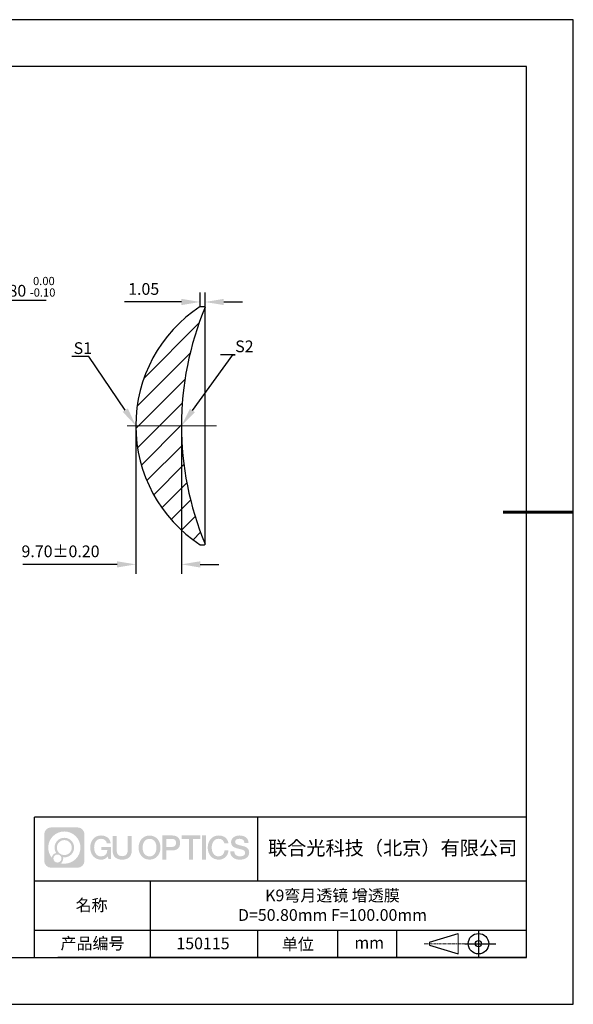
# Model space of a CAD drawing. Units: millimetres. Extents: x -2801 to 297, y -1133 to 210.
# Drawn here: x 179 to 297, y 0 to 210 of the extents above; entities that cross this region are included whole.
import ezdxf
from ezdxf import colors
from ezdxf.entities.mleader import LeaderData, LeaderLine
from ezdxf.math import Vec2, Vec3

# ---------------------------------------------------------------- set-up
doc = ezdxf.new("R2010")
doc.units = ezdxf.units.MM
doc.header["$PDSIZE"] = -1
doc.linetypes.add('CENTER', pattern=[10.16, 6.35, -1.27, 1.27, -1.27])
doc.linetypes.add('CENTER2', pattern=[28.575, 19.05, -3.175, 3.175, -3.175])
for name, color, linetype in [('1轮廓实线层', 7, 'Continuous'), ('5剖面线层', 2, 'Continuous'), ('6文字层', 3, 'Continuous'), ('细实线层', 7, 'Continuous')]:
    doc.layers.add(name, color=color, linetype=linetype)
for name, color, linetype, lineweight in [('3中心线层', 1, 'CENTER', 9), ('7标注层', 4, 'Continuous', 5), ('粗实线层', 7, 'Continuous', 25)]:
    doc.layers.add(name, color=color, linetype=linetype, lineweight=lineweight)
doc.styles.add('TH-GBD2M', font='calibri.ttf', dxfattribs={"width": 0.8, "height": 2.5})
doc.dimstyles.new('TH-GBD2M', dxfattribs={"dimtxt": 2.5, "dimasz": 4, "dimexe": 2, "dimexo": 0, "dimgap": 1.5, "dimtad": 1, "dimzin": 1, "dimdsep": 46, "dimtxsty": 'TH-GBD2M', "dimcen": 0, "dimclrt": 3, "dimadec": 0, "dimazin": 0, "dimtfac": 1, "dimtofl": 0, "dimtmove": 0, "dimatfit": 3, "dimfxl": 1, "dimtolj": 1, "dimtzin": 0, "dimarcsym": 0})
doc.dimstyles.new('透镜标注', dxfattribs={"dimtxt": 2.5, "dimasz": 4, "dimexe": 1.25, "dimexo": 0.625, "dimtad": 1, "dimtoh": 1, "dimzin": 1, "dimdsep": 46, "dimtxsty": 'TH-GBD2M', "dimcen": 2.5, "dimclrd": 256, "dimclrt": 3, "dimadec": 0, "dimazin": 0, "dimtm": 1e-09, "dimtfac": 1, "dimtmove": 0, "dimatfit": 3, "dimfxl": 1, "dimtzin": 0, "dimarcsym": 0})

# ---------------------------------------------------------------- blocks, each defined once
blk = doc.blocks.new('*X29')
at = {"layer": '粗实线层'}
for p, q in [((138.5, 95), (-138.5, 95)), ((138.5, -95), (138.5, 95)), ((-138.5, -95), (138.5, -95))]:
    blk.add_line(p, q, dxfattribs=at)
at = {"layer": '粗实线层', "lineweight": 60}
blk.add_line((148.5, 0), (133.5, 0), dxfattribs=at)
at = {"layer": '细实线层'}
for p, q in [((148.5, 105), (-148.5, 105)), ((148.5, -105), (148.5, 105)), ((-148.5, -105), (148.5, -105))]:
    blk.add_line(p, q, dxfattribs=at)
blk = doc.blocks.new('*D45')
at = {"layer": '7标注层', "lineweight": -2, "transparency": 16777216}
for p, q in [((169.62, 150.11), (167.22, 146.91)), ((184.52, 150.11), (169.62, 150.11)), ((134.28, 103.11), (164.82, 143.71)), ((131.88, 99.92), (129.47, 96.72))]:
    blk.add_line(p, q, dxfattribs=at)
at = {"layer": '7标注层', "transparency": 16777216}
for points in [[(166.69, 147.31), (167.75, 146.51), (164.82, 143.71)], [(131.35, 100.32), (132.41, 99.51), (134.28, 103.11)]]:
    blk.add_solid(points, dxfattribs=at)
at = {"layer": 'Defpoints', "color": 0, "transparency": 16777216}
for p in [(164.82, 143.71), (134.28, 103.11)]:
    blk.add_point(p, dxfattribs=at)
at = {"layer": '7标注层', "color": 3, "transparency": 16777216, "insert": (177.38, 153.04), "char_height": 2.5, "attachment_point": 5, "style": 'TH-GBD2M'}
blk.add_mtext('∅50.80 {\\H0.7x;\\S 0.00^ -0.10;}', dxfattribs=at)
blk = doc.blocks.new('*D46')
at = {"layer": '7标注层', "color": 0, "lineweight": -2, "transparency": 16777216}
for p, q in [((217.36, 148.81), (217.36, 151.79)), ((218.4, 148.67), (218.4, 151.79)), ((213.36, 149.79), (201.23, 149.79)), ((222.4, 149.79), (226.4, 149.79))]:
    blk.add_line(p, q, dxfattribs=at)
at = {"layer": '7标注层', "color": 0, "transparency": 16777216}
for points in [[(213.36, 150.46), (213.36, 149.13), (217.36, 149.79)], [(222.4, 150.46), (222.4, 149.13), (218.4, 149.79)]]:
    blk.add_solid(points, dxfattribs=at)
at = {"layer": 'Defpoints', "color": 0, "transparency": 16777216}
for p in [(217.36, 149.79), (217.36, 148.81), (218.4, 148.67)]:
    blk.add_point(p, dxfattribs=at)
at = {"layer": '7标注层', "color": 3, "transparency": 16777216, "insert": (205.3, 152.57), "char_height": 2.5, "attachment_point": 5, "style": 'TH-GBD2M'}
blk.add_mtext('\\A1;1.05', dxfattribs=at)
blk = doc.blocks.new('*U48')
at = {"layer": '3中心线层', "color": 0, "linetype": 'CENTER2', "transparency": 16777216}
blk.add_line((-16.05, 0), (3.95, 0), dxfattribs=at)
blk = doc.blocks.new('*D49')
at = {"layer": '7标注层', "color": 0, "lineweight": -2, "transparency": 16777216}
for p, q in [((203.62, 123.41), (203.62, 91.83)), ((213.36, 123.41), (213.36, 91.83)), ((199.62, 93.83), (179.48, 93.83)), ((217.36, 93.83), (221.36, 93.83))]:
    blk.add_line(p, q, dxfattribs=at)
at = {"layer": '7标注层', "color": 0, "transparency": 16777216}
for points in [[(199.62, 94.49), (199.62, 93.16), (203.62, 93.83)], [(217.36, 94.49), (217.36, 93.16), (213.36, 93.83)]]:
    blk.add_solid(points, dxfattribs=at)
at = {"layer": 'Defpoints', "color": 0, "transparency": 16777216}
for p in [(203.62, 123.41), (213.36, 123.41), (203.62, 93.83)]:
    blk.add_point(p, dxfattribs=at)
at = {"layer": '7标注层', "color": 3, "transparency": 16777216, "insert": (187.55, 96.61), "char_height": 2.5, "attachment_point": 5, "style": 'TH-GBD2M'}
blk.add_mtext('\\A1;9.70%%p0{\\fSimSun|b0|i0|c134|p34;.}20', dxfattribs=at)

msp = doc.modelspace()

# ---------------------------------------------------------------- hatches: boundary and pattern name
at = {"layer": '3中心线层'}
h = msp.add_hatch(color=0, dxfattribs=at)
h.dxf.hatch_style = 1
edge = h.paths.add_edge_path()
edge.add_spline(control_points=[(192.662, 36.251), (192.662, 37.065), (192.002, 37.724), (191.188, 37.724)], knot_values=[7, 7, 7, 7, 8, 8, 8, 8], degree=3, periodic=0)
edge.add_spline(control_points=[(191.188, 37.724), (191.188, 37.724), (185.539, 37.724), (185.539, 37.724)], knot_values=[0, 0, 0, 0, 1, 1, 1, 1], degree=3, periodic=0)
edge.add_spline(control_points=[(185.539, 37.724), (184.725, 37.724), (184.066, 37.065), (184.066, 36.251), (184.066, 36.251), (184.066, 30.602), (184.066, 30.602)], knot_values=[1, 1, 1, 1, 2, 2, 2, 3, 3, 3, 3], degree=3, periodic=0)
edge.add_spline(control_points=[(184.066, 30.602), (184.066, 29.788), (184.725, 29.128), (185.539, 29.128), (185.539, 29.128), (191.188, 29.128), (191.188, 29.128)], knot_values=[3, 3, 3, 3, 4, 4, 4, 5, 5, 5, 5], degree=3, periodic=0)
edge.add_spline(control_points=[(191.188, 29.128), (192.002, 29.128), (192.662, 29.788), (192.662, 30.602), (192.662, 30.602), (192.662, 36.251), (192.662, 36.251)], knot_values=[5, 5, 5, 5, 6, 6, 6, 7, 7, 7, 7], degree=3, periodic=0)
edge = h.paths.add_edge_path(flags=16)
edge.add_spline(control_points=[(184.925, 33.426), (184.925, 35.325), (186.465, 36.865), (188.364, 36.865)], knot_values=[10, 10, 10, 10, 11, 11, 11, 11], degree=3, periodic=0)
edge.add_spline(control_points=[(188.364, 36.865), (190.263, 36.865), (191.802, 35.325), (191.802, 33.426)], knot_values=[11, 11, 11, 11, 12, 12, 12, 12], degree=3, periodic=0)
edge.add_spline(control_points=[(191.802, 33.426), (191.802, 31.527), (190.263, 29.988), (188.364, 29.988)], knot_values=[12, 12, 12, 12, 13, 13, 13, 13], degree=3, periodic=0)
edge.add_spline(control_points=[(188.364, 29.988), (188.095, 29.988), (187.833, 30.02), (187.582, 30.078)], knot_values=[0, 0, 0, 0, 1, 1, 1, 1], degree=3, periodic=0)
edge.add_spline(control_points=[(187.582, 30.078), (187.906, 30.3), (188.118, 30.671), (188.118, 31.093)], knot_values=[1, 1, 1, 1, 2, 2, 2, 2], degree=3, periodic=0)
edge.add_spline(control_points=[(188.118, 31.093), (188.118, 31.184), (188.108, 31.272), (188.089, 31.357)], knot_values=[2, 2, 2, 2, 3, 3, 3, 3], degree=3, periodic=0)
edge.add_spline(control_points=[(188.089, 31.357), (188.179, 31.345), (188.271, 31.339), (188.364, 31.339)], knot_values=[3, 3, 3, 3, 4, 4, 4, 4], degree=3, periodic=0)
edge.add_spline(control_points=[(188.364, 31.339), (189.517, 31.339), (190.451, 32.273), (190.451, 33.426)], knot_values=[4, 4, 4, 4, 5, 5, 5, 5], degree=3, periodic=0)
edge.add_spline(control_points=[(190.451, 33.426), (190.451, 34.579), (189.517, 35.514), (188.364, 35.514), (187.211, 35.514), (186.276, 34.579), (186.276, 33.426)], knot_values=[5, 5, 5, 5, 6, 6, 6, 7, 7, 7, 7], degree=3, periodic=0)
edge.add_spline(control_points=[(186.276, 33.426), (186.276, 33.007), (186.4, 32.616), (186.613, 32.289)], knot_values=[7, 7, 7, 7, 8, 8, 8, 8], degree=3, periodic=0)
edge.add_spline(control_points=[(186.613, 32.289), (186.129, 32.177), (185.754, 31.779), (185.677, 31.282)], knot_values=[8, 8, 8, 8, 9, 9, 9, 9], degree=3, periodic=0)
edge.add_spline(control_points=[(185.677, 31.282), (185.207, 31.87), (184.925, 32.615), (184.925, 33.426)], knot_values=[9, 9, 9, 9, 10, 10, 10, 10], degree=3, periodic=0)
edge = h.paths.add_edge_path(flags=16)
edge.add_spline(control_points=[(186.767, 33.426), (186.767, 34.308), (187.482, 35.023), (188.364, 35.023), (189.245, 35.023), (189.96, 34.308), (189.96, 33.426), (189.96, 32.545), (189.245, 31.83), (188.364, 31.83), (187.482, 31.83), (186.767, 32.545), (186.767, 33.426)], knot_values=[0, 0, 0, 0, 1, 1, 1, 2, 2, 2, 3, 3, 3, 4, 4, 4, 4], degree=3, periodic=0)
edge = h.paths.add_edge_path(flags=16)
edge.add_spline(control_points=[(186.03, 31.093), (186.03, 31.568), (186.415, 31.953), (186.89, 31.953), (187.365, 31.953), (187.75, 31.568), (187.75, 31.093)], knot_values=[1, 1, 1, 1, 2, 2, 2, 3, 3, 3, 3], degree=3, periodic=0)
edge.add_spline(control_points=[(187.75, 31.093), (187.75, 30.618), (187.365, 30.233), (186.89, 30.233)], knot_values=[3, 3, 3, 3, 4, 4, 4, 4], degree=3, periodic=0)
edge.add_spline(control_points=[(186.89, 30.233), (186.415, 30.233), (186.03, 30.618), (186.03, 31.093)], knot_values=[0, 0, 0, 0, 1, 1, 1, 1], degree=3, periodic=0)
edge = h.paths.add_edge_path()
edge.add_spline(control_points=[(197.433, 34.325), (197.433, 34.325), (198.256, 34.325), (198.256, 34.325), (198.128, 35.435), (197.244, 36.008), (196.191, 36.008)], knot_values=[5, 5, 5, 5, 6, 6, 6, 7, 7, 7, 7], degree=3, periodic=0)
edge.add_spline(control_points=[(196.191, 36.008), (194.747, 36.008), (193.883, 34.835), (193.883, 33.429)], knot_values=[4, 4, 4, 4, 5, 5, 5, 5], degree=3, periodic=0)
edge.add_spline(control_points=[(193.883, 33.429), (193.883, 32.022), (194.747, 30.85), (196.191, 30.85)], knot_values=[3, 3, 3, 3, 4, 4, 4, 4], degree=3, periodic=0)
edge.add_spline(control_points=[(196.191, 30.85), (196.778, 30.85), (197.19, 31.022), (197.642, 31.546)], knot_values=[2, 2, 2, 2, 3, 3, 3, 3], degree=3, periodic=0)
edge.add_spline(control_points=[(197.642, 31.546), (197.642, 31.546), (197.77, 30.967), (197.77, 30.967), (197.77, 30.967), (197.905, 30.967), (198.04, 30.967)], knot_values=[0.5, 0.5, 0.5, 0.5, 1.5, 1.5, 1.5, 2, 2, 2, 2], degree=3, periodic=0)
edge.add_spline(control_points=[(198.04, 30.967), (198.175, 30.967), (198.31, 30.967), (198.31, 30.967), (198.31, 30.967), (198.31, 31.129), (198.31, 31.372)], knot_values=[14.749965, 14.749965, 14.749965, 14.749965, 15.249965, 15.249965, 15.249965, 15.5, 15.5, 15.5, 15.5], degree=3, periodic=0)
edge.add_spline(control_points=[(198.31, 31.372), (198.31, 31.615), (198.31, 31.939), (198.31, 32.263)], knot_values=[14.49997, 14.49997, 14.49997, 14.49997, 14.749965, 14.749965, 14.749965, 14.749965], degree=3, periodic=0)
edge.add_spline(control_points=[(198.31, 32.263), (198.31, 32.425), (198.31, 32.587), (198.31, 32.739)], knot_values=[14.3749725, 14.3749725, 14.3749725, 14.3749725, 14.49997, 14.49997, 14.49997, 14.49997], degree=3, periodic=0)
edge.add_spline(control_points=[(198.31, 32.739), (198.31, 32.967), (198.31, 33.172), (198.31, 33.32)], knot_values=[14.1874762, 14.1874762, 14.1874762, 14.1874762, 14.3749725, 14.3749725, 14.3749725, 14.3749725], degree=3, periodic=0)
edge.add_spline(control_points=[(198.31, 33.32), (198.31, 33.37), (198.31, 33.413), (198.31, 33.448)], knot_values=[14.1249775, 14.1249775, 14.1249775, 14.1249775, 14.1874762, 14.1874762, 14.1874762, 14.1874762], degree=3, periodic=0)
edge.add_spline(control_points=[(198.31, 33.448), (198.31, 33.466), (198.31, 33.482), (198.31, 33.496)], knot_values=[14.0937281, 14.0937281, 14.0937281, 14.0937281, 14.1249775, 14.1249775, 14.1249775, 14.1249775], degree=3, periodic=0)
edge.add_spline(control_points=[(198.31, 33.496), (198.31, 33.509), (198.31, 33.521), (198.31, 33.531)], knot_values=[14.0624788, 14.0624788, 14.0624788, 14.0624788, 14.0937281, 14.0937281, 14.0937281, 14.0937281], degree=3, periodic=0)
edge.add_spline(control_points=[(198.31, 33.56), (198.31, 33.56), (198.31, 33.56), (198.31, 33.56), (198.31, 33.56), (198.31, 33.56), (198.31, 33.56)], knot_values=[13.9999796, 13.9999796, 13.9999796, 13.9999796, 14, 14, 14, 14.0007124, 14.0007124, 14.0007124, 14.0007124], degree=3, periodic=0)
edge.add_spline(control_points=[(198.31, 33.56), (198.31, 33.56), (197.797, 33.56), (197.284, 33.56)], knot_values=[13.49999, 13.49999, 13.49999, 13.49999, 13.9999796, 13.9999796, 13.9999796, 13.9999796], degree=3, periodic=0)
edge.add_spline(control_points=[(197.284, 33.56), (196.771, 33.56), (196.258, 33.56), (196.258, 33.56), (196.258, 33.56), (196.258, 33.56), (196.258, 33.56)], knot_values=[12.9990234, 12.9990234, 12.9990234, 12.9990234, 13.4990134, 13.4990134, 13.4990134, 13.49999, 13.49999, 13.49999, 13.49999], degree=3, periodic=0)
edge.add_spline(control_points=[(196.258, 33.552), (196.258, 33.55), (196.258, 33.547), (196.258, 33.543)], knot_values=[12.9062519, 12.9062519, 12.9062519, 12.9062519, 12.9375013, 12.9375013, 12.9375013, 12.9375013], degree=3, periodic=0)
edge.add_spline(control_points=[(196.258, 33.531), (196.258, 33.523), (196.258, 33.512), (196.258, 33.499)], knot_values=[12.8125037, 12.8125037, 12.8125037, 12.8125037, 12.8750025, 12.8750025, 12.8750025, 12.8750025], degree=3, periodic=0)
edge.add_spline(control_points=[(196.258, 33.499), (196.258, 33.487), (196.258, 33.473), (196.258, 33.457)], knot_values=[12.750005, 12.750005, 12.750005, 12.750005, 12.8125037, 12.8125037, 12.8125037, 12.8125037], degree=3, periodic=0)
edge.add_spline(control_points=[(196.258, 33.457), (196.258, 33.427), (196.258, 33.391), (196.258, 33.352)], knot_values=[12.6250075, 12.6250075, 12.6250075, 12.6250075, 12.750005, 12.750005, 12.750005, 12.750005], degree=3, periodic=0)
edge.add_spline(control_points=[(196.258, 33.352), (196.258, 33.314), (196.258, 33.273), (196.258, 33.232)], knot_values=[12.50001, 12.50001, 12.50001, 12.50001, 12.6250075, 12.6250075, 12.6250075, 12.6250075], degree=3, periodic=0)
edge.add_spline(control_points=[(196.258, 33.232), (196.258, 33.15), (196.258, 33.068), (196.258, 33.007)], knot_values=[12.250015, 12.250015, 12.250015, 12.250015, 12.50001, 12.50001, 12.50001, 12.50001], degree=3, periodic=0)
edge.add_spline(control_points=[(196.258, 33.007), (196.258, 32.945), (196.258, 32.905), (196.258, 32.905), (196.258, 32.905), (196.258, 32.905), (196.258, 32.905)], knot_values=[11.9992876, 11.9992876, 11.9992876, 11.9992876, 12.2493026, 12.2493026, 12.2493026, 12.250015, 12.250015, 12.250015, 12.250015], degree=3, periodic=0)
edge.add_spline(control_points=[(196.273, 32.905), (196.277, 32.905), (196.283, 32.905), (196.29, 32.905)], knot_values=[11.9062719, 11.9062719, 11.9062719, 11.9062719, 11.9375212, 11.9375212, 11.9375212, 11.9375212], degree=3, periodic=0)
edge.add_spline(control_points=[(196.29, 32.905), (196.297, 32.905), (196.305, 32.905), (196.313, 32.905)], knot_values=[11.8750225, 11.8750225, 11.8750225, 11.8750225, 11.9062719, 11.9062719, 11.9062719, 11.9062719], degree=3, periodic=0)
edge.add_spline(control_points=[(196.313, 32.905), (196.331, 32.905), (196.352, 32.905), (196.377, 32.905)], knot_values=[11.8125238, 11.8125238, 11.8125238, 11.8125238, 11.8750225, 11.8750225, 11.8750225, 11.8750225], degree=3, periodic=0)
edge.add_spline(control_points=[(196.377, 32.905), (196.401, 32.905), (196.429, 32.905), (196.459, 32.905)], knot_values=[11.750025, 11.750025, 11.750025, 11.750025, 11.8125238, 11.8125238, 11.8125238, 11.8125238], degree=3, periodic=0)
edge.add_spline(control_points=[(196.459, 32.905), (196.519, 32.905), (196.589, 32.905), (196.664, 32.905)], knot_values=[11.6250275, 11.6250275, 11.6250275, 11.6250275, 11.750025, 11.750025, 11.750025, 11.750025], degree=3, periodic=0)
edge.add_spline(control_points=[(196.664, 32.905), (196.739, 32.905), (196.819, 32.905), (196.9, 32.905)], knot_values=[11.50003, 11.50003, 11.50003, 11.50003, 11.6250275, 11.6250275, 11.6250275, 11.6250275], degree=3, periodic=0)
edge.add_spline(control_points=[(196.9, 32.905), (197.06, 32.905), (197.22, 32.905), (197.34, 32.905)], knot_values=[11.250035, 11.250035, 11.250035, 11.250035, 11.50003, 11.50003, 11.50003, 11.50003], degree=3, periodic=0)
edge.add_spline(control_points=[(197.34, 32.905), (197.461, 32.905), (197.541, 32.905), (197.541, 32.905), (197.527, 32.07), (197.055, 31.539), (196.191, 31.553)], knot_values=[10, 10, 10, 10, 10.250035, 10.250035, 10.250035, 11.250035, 11.250035, 11.250035, 11.250035], degree=3, periodic=0)
edge.add_spline(control_points=[(196.191, 31.553), (195.158, 31.553), (194.726, 32.484), (194.726, 33.429)], knot_values=[9, 9, 9, 9, 10, 10, 10, 10], degree=3, periodic=0)
edge.add_spline(control_points=[(194.726, 33.429), (194.726, 34.373), (195.158, 35.304), (196.191, 35.304)], knot_values=[8, 8, 8, 8, 9, 9, 9, 9], degree=3, periodic=0)
edge.add_spline(control_points=[(196.191, 35.304), (196.798, 35.304), (197.352, 34.973), (197.433, 34.325)], knot_values=[7, 7, 7, 7, 8, 8, 8, 8], degree=3, periodic=0)
edge = h.paths.add_edge_path()
edge.add_spline(control_points=[(199.545, 33.019), (199.545, 33.019), (199.545, 35.885), (199.545, 35.885), (199.545, 35.885), (199.328, 35.885), (199.112, 35.885)], knot_values=[0.5, 0.5, 0.5, 0.5, 1.5, 1.5, 1.5, 2, 2, 2, 2], degree=3, periodic=0)
edge.add_spline(control_points=[(199.112, 35.885), (198.895, 35.885), (198.679, 35.885), (198.679, 35.885), (198.679, 35.885), (198.679, 35.098), (198.679, 34.311)], knot_values=[9.5, 9.5, 9.5, 9.5, 10, 10, 10, 10.5, 10.5, 10.5, 10.5], degree=3, periodic=0)
edge.add_spline(control_points=[(198.679, 34.311), (198.679, 33.524), (198.679, 32.737), (198.679, 32.737), (198.679, 31.477), (199.489, 30.85), (200.708, 30.85)], knot_values=[8, 8, 8, 8, 8.5, 8.5, 8.5, 9.5, 9.5, 9.5, 9.5], degree=3, periodic=0)
edge.add_spline(control_points=[(200.708, 30.85), (201.927, 30.85), (202.738, 31.477), (202.738, 32.737)], knot_values=[7, 7, 7, 7, 8, 8, 8, 8], degree=3, periodic=0)
edge.add_spline(control_points=[(202.738, 32.737), (202.738, 32.737), (202.738, 35.885), (202.738, 35.885), (202.738, 35.885), (202.521, 35.885), (202.305, 35.885)], knot_values=[5.5, 5.5, 5.5, 5.5, 6.5, 6.5, 6.5, 7, 7, 7, 7], degree=3, periodic=0)
edge.add_spline(control_points=[(202.305, 35.885), (202.088, 35.885), (201.872, 35.885), (201.872, 35.885), (201.872, 35.885), (201.872, 35.168), (201.872, 34.452)], knot_values=[4.5, 4.5, 4.5, 4.5, 5, 5, 5, 5.5, 5.5, 5.5, 5.5], degree=3, periodic=0)
edge.add_spline(control_points=[(201.872, 34.452), (201.872, 33.736), (201.872, 33.019), (201.872, 33.019), (201.872, 32.358), (201.83, 31.594), (200.708, 31.594)], knot_values=[3, 3, 3, 3, 3.5, 3.5, 3.5, 4.5, 4.5, 4.5, 4.5], degree=3, periodic=0)
edge.add_spline(control_points=[(200.708, 31.594), (199.586, 31.594), (199.545, 32.358), (199.545, 33.019)], knot_values=[2, 2, 2, 2, 3, 3, 3, 3], degree=3, periodic=0)
edge = h.paths.add_edge_path()
edge.add_spline(control_points=[(208.887, 33.422), (208.887, 32.022), (208.012, 30.856), (206.55, 30.856), (205.088, 30.856), (204.213, 32.022), (204.213, 33.422), (204.213, 34.822), (205.088, 35.988), (206.55, 35.988), (208.012, 35.988), (208.887, 34.822), (208.887, 33.422)], knot_values=[0, 0, 0, 0, 1, 1, 1, 2, 2, 2, 3, 3, 3, 4, 4, 4, 4], degree=3, periodic=0)
edge = h.paths.add_edge_path(flags=16)
edge.add_spline(control_points=[(206.55, 35.288), (207.595, 35.288), (208.033, 34.362), (208.033, 33.422)], knot_values=[2, 2, 2, 2, 3, 3, 3, 3], degree=3, periodic=0)
edge.add_spline(control_points=[(208.033, 33.422), (208.033, 32.482), (207.595, 31.556), (206.55, 31.556)], knot_values=[1, 1, 1, 1, 2, 2, 2, 2], degree=3, periodic=0)
edge.add_spline(control_points=[(206.55, 31.556), (205.505, 31.556), (205.067, 32.482), (205.067, 33.422)], knot_values=[0, 0, 0, 0, 1, 1, 1, 1], degree=3, periodic=0)
edge.add_spline(control_points=[(205.067, 33.422), (205.067, 34.362), (205.505, 35.288), (206.55, 35.288)], knot_values=[3, 3, 3, 3, 4, 4, 4, 4], degree=3, periodic=0)
edge = h.paths.add_edge_path()
edge.add_spline(control_points=[(213.068, 34.411), (213.068, 35.054), (212.802, 36.008), (211.408, 36.008)], knot_values=[1, 1, 1, 1, 2, 2, 2, 2], degree=3, periodic=0)
edge.add_spline(control_points=[(211.408, 36.008), (211.408, 36.008), (209.256, 36.008), (209.256, 36.008), (209.256, 36.008), (209.256, 35.685), (209.256, 35.201)], knot_values=[6.749965, 6.749965, 6.749965, 6.749965, 7.749965, 7.749965, 7.749965, 8, 8, 8, 8], degree=3, periodic=0)
edge.add_spline(control_points=[(209.256, 35.201), (209.256, 34.718), (209.256, 34.073), (209.256, 33.428)], knot_values=[6.49997, 6.49997, 6.49997, 6.49997, 6.749965, 6.749965, 6.749965, 6.749965], degree=3, periodic=0)
edge.add_spline(control_points=[(209.256, 33.428), (209.256, 33.106), (209.256, 32.784), (209.256, 32.481)], knot_values=[6.3749725, 6.3749725, 6.3749725, 6.3749725, 6.49997, 6.49997, 6.49997, 6.49997], degree=3, periodic=0)
edge.add_spline(control_points=[(209.256, 32.481), (209.256, 32.179), (209.256, 31.897), (209.256, 31.655)], knot_values=[6.249975, 6.249975, 6.249975, 6.249975, 6.3749725, 6.3749725, 6.3749725, 6.3749725], degree=3, periodic=0)
edge.add_spline(control_points=[(209.256, 31.655), (209.256, 31.535), (209.256, 31.424), (209.256, 31.326)], knot_values=[6.1874762, 6.1874762, 6.1874762, 6.1874762, 6.249975, 6.249975, 6.249975, 6.249975], degree=3, periodic=0)
edge.add_spline(control_points=[(209.256, 31.326), (209.256, 31.227), (209.256, 31.142), (209.256, 31.071)], knot_values=[6.1249775, 6.1249775, 6.1249775, 6.1249775, 6.1874762, 6.1874762, 6.1874762, 6.1874762], degree=3, periodic=0)
edge.add_spline(control_points=[(209.256, 31.071), (209.256, 31.036), (209.256, 31.005), (209.256, 30.977)], knot_values=[6.0937281, 6.0937281, 6.0937281, 6.0937281, 6.1249775, 6.1249775, 6.1249775, 6.1249775], degree=3, periodic=0)
edge.add_spline(control_points=[(209.256, 30.977), (209.256, 30.95), (209.256, 30.926), (209.256, 30.908)], knot_values=[6.0624788, 6.0624788, 6.0624788, 6.0624788, 6.0937281, 6.0937281, 6.0937281, 6.0937281], degree=3, periodic=0)
edge.add_spline(control_points=[(209.256, 30.908), (209.256, 30.898), (209.256, 30.89), (209.256, 30.883)], knot_values=[6.0468541, 6.0468541, 6.0468541, 6.0468541, 6.0624787, 6.0624787, 6.0624787, 6.0624787], degree=3, periodic=0)
edge.add_spline(control_points=[(209.256, 30.883), (209.256, 30.875), (209.256, 30.869), (209.256, 30.865)], knot_values=[6.0312294, 6.0312294, 6.0312294, 6.0312294, 6.0468541, 6.0468541, 6.0468541, 6.0468541], degree=3, periodic=0)
edge.add_spline(control_points=[(209.256, 30.85), (209.256, 30.85), (209.256, 30.85), (209.256, 30.85), (209.256, 30.85), (209.256, 30.85), (209.256, 30.85)], knot_values=[5.9999791, 5.9999791, 5.9999791, 5.9999791, 6, 6, 6, 6.0004683, 6.0004683, 6.0004683, 6.0004683], degree=3, periodic=0)
edge.add_spline(control_points=[(209.256, 30.85), (209.256, 30.85), (209.469, 30.85), (209.683, 30.85)], knot_values=[5.49999, 5.49999, 5.49999, 5.49999, 5.9999791, 5.9999791, 5.9999791, 5.9999791], degree=3, periodic=0)
edge.add_spline(control_points=[(209.683, 30.85), (209.896, 30.85), (210.11, 30.85), (210.11, 30.85), (210.11, 30.85), (210.11, 30.85), (210.11, 30.85)], knot_values=[4.9995117, 4.9995117, 4.9995117, 4.9995117, 5.4995017, 5.4995017, 5.4995017, 5.49999, 5.49999, 5.49999, 5.49999], degree=3, periodic=0)
edge.add_spline(control_points=[(210.11, 30.862), (210.11, 30.865), (210.11, 30.868), (210.11, 30.872)], knot_values=[4.9375012, 4.9375012, 4.9375012, 4.9375012, 4.9531259, 4.9531259, 4.9531259, 4.9531259], degree=3, periodic=0)
edge.add_spline(control_points=[(210.11, 30.872), (210.11, 30.879), (210.11, 30.888), (210.11, 30.899)], knot_values=[4.9062519, 4.9062519, 4.9062519, 4.9062519, 4.9375012, 4.9375012, 4.9375012, 4.9375012], degree=3, periodic=0)
edge.add_spline(control_points=[(210.11, 30.899), (210.11, 30.909), (210.11, 30.921), (210.11, 30.935)], knot_values=[4.8750025, 4.8750025, 4.8750025, 4.8750025, 4.9062519, 4.9062519, 4.9062519, 4.9062519], degree=3, periodic=0)
edge.add_spline(control_points=[(210.11, 30.935), (210.11, 30.962), (210.11, 30.995), (210.11, 31.032)], knot_values=[4.8125037, 4.8125037, 4.8125037, 4.8125037, 4.8750025, 4.8750025, 4.8750025, 4.8750025], degree=3, periodic=0)
edge.add_spline(control_points=[(210.11, 31.032), (210.11, 31.07), (210.11, 31.113), (210.11, 31.159)], knot_values=[4.750005, 4.750005, 4.750005, 4.750005, 4.8125037, 4.8125037, 4.8125037, 4.8125037], degree=3, periodic=0)
edge.add_spline(control_points=[(210.11, 31.159), (210.11, 31.252), (210.11, 31.36), (210.11, 31.476)], knot_values=[4.6250075, 4.6250075, 4.6250075, 4.6250075, 4.750005, 4.750005, 4.750005, 4.750005], degree=3, periodic=0)
edge.add_spline(control_points=[(210.11, 31.476), (210.11, 31.592), (210.11, 31.716), (210.11, 31.839)], knot_values=[4.50001, 4.50001, 4.50001, 4.50001, 4.6250075, 4.6250075, 4.6250075, 4.6250075], degree=3, periodic=0)
edge.add_spline(control_points=[(210.11, 31.839), (210.11, 32.087), (210.11, 32.334), (210.11, 32.52)], knot_values=[4.250015, 4.250015, 4.250015, 4.250015, 4.50001, 4.50001, 4.50001, 4.50001], degree=3, periodic=0)
edge.add_spline(control_points=[(210.11, 32.52), (210.11, 32.705), (210.11, 32.829), (210.11, 32.829), (210.11, 32.829), (210.11, 32.829), (210.11, 32.829)], knot_values=[3.9992876, 3.9992876, 3.9992876, 3.9992876, 4.2493026, 4.2493026, 4.2493026, 4.250015, 4.250015, 4.250015, 4.250015], degree=3, periodic=0)
edge.add_spline(control_points=[(210.124, 32.829), (210.129, 32.829), (210.135, 32.829), (210.142, 32.829)], knot_values=[3.9062719, 3.9062719, 3.9062719, 3.9062719, 3.9375212, 3.9375212, 3.9375212, 3.9375212], degree=3, periodic=0)
edge.add_spline(control_points=[(210.142, 32.829), (210.149, 32.829), (210.157, 32.829), (210.165, 32.829)], knot_values=[3.8750225, 3.8750225, 3.8750225, 3.8750225, 3.9062719, 3.9062719, 3.9062719, 3.9062719], degree=3, periodic=0)
edge.add_spline(control_points=[(210.165, 32.829), (210.183, 32.829), (210.205, 32.829), (210.229, 32.829)], knot_values=[3.8125237, 3.8125237, 3.8125237, 3.8125237, 3.8750225, 3.8750225, 3.8750225, 3.8750225], degree=3, periodic=0)
edge.add_spline(control_points=[(210.229, 32.829), (210.254, 32.829), (210.282, 32.829), (210.313, 32.829)], knot_values=[3.750025, 3.750025, 3.750025, 3.750025, 3.8125237, 3.8125237, 3.8125237, 3.8125237], degree=3, periodic=0)
edge.add_spline(control_points=[(210.313, 32.829), (210.373, 32.829), (210.444, 32.829), (210.52, 32.829)], knot_values=[3.6250275, 3.6250275, 3.6250275, 3.6250275, 3.750025, 3.750025, 3.750025, 3.750025], degree=3, periodic=0)
edge.add_spline(control_points=[(210.52, 32.829), (210.596, 32.829), (210.678, 32.829), (210.759, 32.829)], knot_values=[3.50003, 3.50003, 3.50003, 3.50003, 3.6250275, 3.6250275, 3.6250275, 3.6250275], degree=3, periodic=0)
edge.add_spline(control_points=[(210.759, 32.829), (210.921, 32.829), (211.083, 32.829), (211.205, 32.829)], knot_values=[3.250035, 3.250035, 3.250035, 3.250035, 3.50003, 3.50003, 3.50003, 3.50003], degree=3, periodic=0)
edge.add_spline(control_points=[(211.205, 32.829), (211.327, 32.829), (211.408, 32.829), (211.408, 32.829), (212.802, 32.822), (213.068, 33.775), (213.068, 34.411)], knot_values=[2, 2, 2, 2, 2.250035, 2.250035, 2.250035, 3.250035, 3.250035, 3.250035, 3.250035], degree=3, periodic=0)
edge = h.paths.add_edge_path(flags=16)
edge.add_spline(control_points=[(210.742, 35.271), (210.9, 35.271), (211.058, 35.271), (211.176, 35.271)], knot_values=[3.250015, 3.250015, 3.250015, 3.250015, 3.50001, 3.50001, 3.50001, 3.50001], degree=3, periodic=0)
edge.add_spline(control_points=[(211.176, 35.271), (211.295, 35.271), (211.374, 35.271), (211.374, 35.271), (211.825, 35.271), (212.214, 35.097), (212.214, 34.418)], knot_values=[2, 2, 2, 2, 2.250015, 2.250015, 2.250015, 3.250015, 3.250015, 3.250015, 3.250015], degree=3, periodic=0)
edge.add_spline(control_points=[(212.214, 34.418), (212.214, 33.768), (211.743, 33.566), (211.36, 33.566)], knot_values=[1, 1, 1, 1, 2, 2, 2, 2], degree=3, periodic=0)
edge.add_spline(control_points=[(211.36, 33.566), (211.36, 33.566), (210.11, 33.566), (210.11, 33.566), (210.11, 33.566), (210.11, 33.992), (210.11, 34.418)], knot_values=[4.49999, 4.49999, 4.49999, 4.49999, 5.49999, 5.49999, 5.49999, 6, 6, 6, 6], degree=3, periodic=0)
edge.add_spline(control_points=[(210.11, 34.418), (210.11, 34.844), (210.11, 35.271), (210.11, 35.271), (210.11, 35.271), (210.11, 35.271), (210.11, 35.271)], knot_values=[3.9992676, 3.9992676, 3.9992676, 3.9992676, 4.4992576, 4.4992576, 4.4992576, 4.49999, 4.49999, 4.49999, 4.49999], degree=3, periodic=0)
edge.add_spline(control_points=[(210.124, 35.271), (210.129, 35.271), (210.134, 35.271), (210.141, 35.271)], knot_values=[3.9062519, 3.9062519, 3.9062519, 3.9062519, 3.9375012, 3.9375012, 3.9375012, 3.9375012], degree=3, periodic=0)
edge.add_spline(control_points=[(210.141, 35.271), (210.148, 35.271), (210.155, 35.271), (210.164, 35.271)], knot_values=[3.8750025, 3.8750025, 3.8750025, 3.8750025, 3.9062519, 3.9062519, 3.9062519, 3.9062519], degree=3, periodic=0)
edge.add_spline(control_points=[(210.164, 35.271), (210.181, 35.271), (210.202, 35.271), (210.226, 35.271)], knot_values=[3.8125037, 3.8125037, 3.8125037, 3.8125037, 3.8750025, 3.8750025, 3.8750025, 3.8750025], degree=3, periodic=0)
edge.add_spline(control_points=[(210.226, 35.271), (210.25, 35.271), (210.278, 35.271), (210.307, 35.271)], knot_values=[3.750005, 3.750005, 3.750005, 3.750005, 3.8125037, 3.8125037, 3.8125037, 3.8125037], degree=3, periodic=0)
edge.add_spline(control_points=[(210.307, 35.271), (210.366, 35.271), (210.436, 35.271), (210.51, 35.271)], knot_values=[3.6250075, 3.6250075, 3.6250075, 3.6250075, 3.750005, 3.750005, 3.750005, 3.750005], degree=3, periodic=0)
edge.add_spline(control_points=[(210.51, 35.271), (210.584, 35.271), (210.663, 35.271), (210.742, 35.271)], knot_values=[3.50001, 3.50001, 3.50001, 3.50001, 3.6250075, 3.6250075, 3.6250075, 3.6250075], degree=3, periodic=0)
h.paths.add_polyline_path([(217.372, 36.008), (213.437, 36.008), (213.437, 35.227), (214.976, 35.227), (214.976, 30.85), (215.826, 30.85), (215.826, 35.227), (217.372, 35.227)])
h.paths.add_polyline_path([(218.601, 36.008), (217.74, 36.008), (217.74, 30.85), (218.601, 30.85)])
edge = h.paths.add_edge_path()
edge.add_spline(control_points=[(222.959, 34.325), (223.173, 34.325), (223.387, 34.325), (223.387, 34.325), (223.284, 35.387), (222.414, 36.001), (221.312, 36.008)], knot_values=[8, 8, 8, 8, 8.5, 8.5, 8.5, 9.5, 9.5, 9.5, 9.5], degree=3, periodic=0)
edge.add_spline(control_points=[(221.312, 36.008), (219.846, 36.008), (218.969, 34.835), (218.969, 33.429)], knot_values=[7, 7, 7, 7, 8, 8, 8, 8], degree=3, periodic=0)
edge.add_spline(control_points=[(218.969, 33.429), (218.969, 32.022), (219.846, 30.85), (221.312, 30.85)], knot_values=[6, 6, 6, 6, 7, 7, 7, 7], degree=3, periodic=0)
edge.add_spline(control_points=[(221.312, 30.85), (222.496, 30.85), (223.325, 31.663), (223.393, 32.843)], knot_values=[5, 5, 5, 5, 6, 6, 6, 6], degree=3, periodic=0)
edge.add_spline(control_points=[(223.393, 32.843), (223.393, 32.843), (222.558, 32.843), (222.558, 32.843), (222.49, 32.125), (222.072, 31.553), (221.312, 31.553)], knot_values=[3, 3, 3, 3, 4, 4, 4, 5, 5, 5, 5], degree=3, periodic=0)
edge.add_spline(control_points=[(221.312, 31.553), (220.264, 31.553), (219.825, 32.484), (219.825, 33.429)], knot_values=[2, 2, 2, 2, 3, 3, 3, 3], degree=3, periodic=0)
edge.add_spline(control_points=[(219.825, 33.429), (219.825, 34.373), (220.264, 35.304), (221.312, 35.304)], knot_values=[1, 1, 1, 1, 2, 2, 2, 2], degree=3, periodic=0)
edge.add_spline(control_points=[(221.312, 35.304), (222.024, 35.304), (222.387, 34.89), (222.531, 34.325)], knot_values=[0, 0, 0, 0, 1, 1, 1, 1], degree=3, periodic=0)
edge.add_spline(control_points=[(222.531, 34.325), (222.531, 34.325), (222.745, 34.325), (222.959, 34.325)], knot_values=[9.5, 9.5, 9.5, 9.5, 10, 10, 10, 10], degree=3, periodic=0)
edge = h.paths.add_edge_path()
edge.add_spline(control_points=[(225.839, 30.85), (226.828, 30.85), (227.818, 31.291), (227.818, 32.394)], knot_values=[13, 13, 13, 13, 14, 14, 14, 14], degree=3, periodic=0)
edge.add_spline(control_points=[(227.818, 32.394), (227.818, 32.905), (227.504, 33.456), (226.849, 33.649)], knot_values=[12, 12, 12, 12, 13, 13, 13, 13], degree=3, periodic=0)
edge.add_spline(control_points=[(226.849, 33.649), (226.591, 33.725), (225.49, 34.008), (225.414, 34.029)], knot_values=[11, 11, 11, 11, 12, 12, 12, 12], degree=3, periodic=0)
edge.add_spline(control_points=[(225.414, 34.029), (225.058, 34.125), (224.821, 34.318), (224.821, 34.663)], knot_values=[10, 10, 10, 10, 11, 11, 11, 11], degree=3, periodic=0)
edge.add_spline(control_points=[(224.821, 34.663), (224.821, 35.159), (225.33, 35.304), (225.734, 35.304)], knot_values=[9, 9, 9, 9, 10, 10, 10, 10], degree=3, periodic=0)
edge.add_spline(control_points=[(225.734, 35.304), (226.333, 35.304), (226.765, 35.07), (226.807, 34.435)], knot_values=[8, 8, 8, 8, 9, 9, 9, 9], degree=3, periodic=0)
edge.add_spline(control_points=[(226.807, 34.435), (226.807, 34.435), (227.678, 34.435), (227.678, 34.435), (227.678, 35.463), (226.807, 36.008), (225.769, 36.008)], knot_values=[6, 6, 6, 6, 7, 7, 7, 8, 8, 8, 8], degree=3, periodic=0)
edge.add_spline(control_points=[(225.769, 36.008), (224.87, 36.008), (223.95, 35.546), (223.95, 34.559)], knot_values=[5, 5, 5, 5, 6, 6, 6, 6], degree=3, periodic=0)
edge.add_spline(control_points=[(223.95, 34.559), (223.95, 34.049), (224.201, 33.539), (225.051, 33.311)], knot_values=[4, 4, 4, 4, 5, 5, 5, 5], degree=3, periodic=0)
edge.add_spline(control_points=[(225.051, 33.311), (225.734, 33.125), (226.187, 33.036), (226.535, 32.905)], knot_values=[3, 3, 3, 3, 4, 4, 4, 4], degree=3, periodic=0)
edge.add_spline(control_points=[(226.535, 32.905), (226.738, 32.829), (226.947, 32.677), (226.947, 32.298)], knot_values=[2, 2, 2, 2, 3, 3, 3, 3], degree=3, periodic=0)
edge.add_spline(control_points=[(226.947, 32.298), (226.947, 31.925), (226.661, 31.553), (225.894, 31.553)], knot_values=[1, 1, 1, 1, 2, 2, 2, 2], degree=3, periodic=0)
edge.add_spline(control_points=[(225.894, 31.553), (225.198, 31.553), (224.633, 31.85), (224.633, 32.608)], knot_values=[0, 0, 0, 0, 1, 1, 1, 1], degree=3, periodic=0)
edge.add_spline(control_points=[(224.633, 32.608), (224.633, 32.608), (224.415, 32.608), (224.198, 32.608)], knot_values=[15.5, 15.5, 15.5, 15.5, 16, 16, 16, 16], degree=3, periodic=0)
edge.add_spline(control_points=[(224.198, 32.608), (223.98, 32.608), (223.762, 32.608), (223.762, 32.608), (223.783, 31.388), (224.703, 30.85), (225.839, 30.85)], knot_values=[14, 14, 14, 14, 14.5, 14.5, 14.5, 15.5, 15.5, 15.5, 15.5], degree=3, periodic=0)
at = {"layer": '5剖面线层', "linetype": 'Continuous', "lineweight": 18}
h = msp.add_hatch(dxfattribs=at)
h.set_pattern_fill('ANSI31', color=256, style=0)
h.set_pattern_definition([(45, (64.692, -34.087), (-2.245064, 2.245064), [])])
edge = h.paths.add_edge_path(flags=0)
edge.add_line((218.404, 148.672), (218.263, 148.813))
edge.add_line((218.263, 148.813), (217.363, 148.813))
edge.add_arc((233.957, 123.413), 30.34, 123.15662, 236.84338)
edge.add_line((217.363, 98.013), (218.263, 98.013))
edge.add_line((218.263, 98.013), (218.404, 98.154))
edge.add_arc((279.163, 123.413), 65.8, 157.42619, 202.57381, ccw=False)

# ---------------------------------------------------------------- linework, layer by layer
at = {"color": 7, "linetype": 'Continuous', "lineweight": 25}
for p, q in [((218.404, 148.672), (218.263, 148.813)), ((218.404, 123.413), (218.404, 148.672)), ((218.404, 98.154), (218.404, 123.413)), ((217.363, 98.013), (218.263, 98.013)), ((218.263, 98.013), (218.404, 98.154))]:
    msp.add_line(p, q, dxfattribs=at)
msp.add_line((287, 10), (187, 10))
for centre, radius, start, end in [((233.957, 123.413), 30.34, 123.15662, 236.84338), ((279.163, 123.413), 65.8, 157.42619, 202.57381)]:
    msp.add_arc(centre, radius, start, end, dxfattribs=at)
at = {"layer": '1轮廓实线层'}
for p, q in [((217.363, 148.813), (218.263, 148.813)), ((147, 10), (287, 10))]:
    msp.add_line(p, q, dxfattribs=at)
at = {"layer": '3中心线层', "color": 7}
for p, q in [((272.42, 10.733), (272.42, 15.108)), ((266.295, 12.592), (266.295, 13.249))]:
    msp.add_line(p, q, dxfattribs=at)
at = {"layer": '3中心线层', "color": 7, "ltscale": 0.1}
msp.add_line((265.145, 12.921), (273.869, 12.921), dxfattribs=at)
at = {"layer": '粗实线层'}
for p, q in [((182, 40), (287, 40)), ((182, 9.941), (182, 39.941)), ((229.636, 26.429), (229.636, 40)), ((182, 26.333), (287, 26.333)), ((206.76, 10), (206.76, 26.333)), ((182, 15.841), (287, 15.841)), ((229.636, 10), (229.636, 15.841)), ((246.74, 10), (246.74, 15.841)), ((259.305, 10), (259.305, 15.841))]:
    msp.add_line(p, q, dxfattribs=at)
at = {"layer": '细实线层'}
for p, q in [((266.295, 13.249), (272.42, 15.108)), ((276.756, 15.841), (276.756, 10)), ((273.869, 12.921), (280.431, 12.921)), ((266.295, 12.592), (272.42, 10.733))]:
    msp.add_line(p, q, dxfattribs=at)
for radius in [2.187, 0.656]:
    msp.add_circle((276.756, 12.921), radius, dxfattribs=at)

# ---------------------------------------------------------------- block references
at = {"layer": '3中心线层', "linetype": 'CENTER2'}
msp.add_blockref('*U48', (217.813, 123.413), dxfattribs=at)
at = {"layer": '6文字层'}
msp.add_blockref('*X29', (148.5, 105), dxfattribs=at)

# ---------------------------------------------------------------- texts
at = {"layer": '6文字层', "attachment_point": 5}
for s, insert, char_height, width in [('{\\fSimHei|b1|i0|c134|p49;联合光科技（北京）有限公司}', (258.425, 33.339), 3, 63.12269), ('{\\fSimHei|b1|i0|c134|p49;K9弯月透镜 增透膜\\PD=50.80mm F=100.00mm}', (245.593, 21.135), 2.5, 71.44564), ('{\\fSimHei|b1|i0|c134|p49;名称 }', (194.179, 21.135), 2.5, 17.84856), ('{\\fSimHei|b1|i0|c134|p49;产品编号} ', (194.373, 12.989), 2.5, 17.84856), ('{\\fSimHei|b1|i0|c134|p49;150115}', (217.959, 12.989), 2.5, 17.84856), ('{\\fSimHei|b1|i0|c134|p49;单位}', (238.197, 12.829), 2.5, 17.84856), ('{\\fSimHei|b1|i0|c134|p49;mm }', (253.432, 13.143), 2.5, 17.84856)]:
    msp.add_mtext(s, dxfattribs=dict(at, insert=insert, char_height=char_height, width=width))

# ---------------------------------------------------------------- dimensions: what is measured, and where the dimension line sits
at = {"layer": '7标注层'}
dim = msp.add_diameter_dim_2p(p1=(134.283, 103.113), p2=(164.815, 143.713), text='<> {\\H0.7x;\\S 0.00^ -0.10;}', dimstyle='透镜标注', dxfattribs=at)
dim.commit()
dim.dimension.update_dxf_attribs({"geometry": '*D45', "text_midpoint": (177.383, 153.038)})
for base, p1, p2, text, picture, middle in [((217.363, 149.794), (218.404, 148.671), (217.363, 148.813), '1.05', '*D46', (205.296, 152.574)), ((203.617, 93.828), (213.363, 123.413), (203.617, 123.413), '9.70%%p0{\\fSimSun|b0|i0|c134|p34;.}20', '*D49', (187.546, 96.609))]:
    dim = msp.add_linear_dim(base=base, p1=p1, p2=p2, text=text, dimstyle='TH-GBD2M', dxfattribs=at)
    dim.commit()
    dim.dimension.update_dxf_attribs({"geometry": picture, "text_midpoint": middle})

# ---------------------------------------------------------------- leaders
ml = msp.add_multileader_mtext('Standard', dxfattribs=at)
ml.set_content('S1', color=3, style='TH-GBD2M')
ml.set_leader_properties(color=256)
ml.build(insert=Vec2(0, 0))
ml.multileader.update_dxf_attribs({"text_left_attachment_type": 5, "text_right_attachment_type": 5, "dogleg_length": 0.5})
ctx = ml.context
ctx.base_point, ctx.char_height, ctx.landing_gap_size, ctx.plane_origin = Vec3(190.352, 138.172), 2.5, 0, Vec3(203.617, 123.413)
ctx.left_attachment, ctx.right_attachment = 5, 5
notes = []
notes.append((ctx, [(0, (1, 1, 0), (193.617, 138.172), (-1, 0), 0.5, [(0, [(203.617, 123.413)], 0, [])])]))
ctx.mtext.insert, ctx.mtext.flow_direction = Vec3(190.352, 141.197), 5
ml = msp.add_multileader_mtext('Standard', dxfattribs=at)
ml.set_content('S2', color=3, style='TH-GBD2M')
ml.set_leader_properties(color=256)
ml.build(insert=Vec2(0, 0))
ml.multileader.update_dxf_attribs({"text_left_attachment_type": 5, "text_right_attachment_type": 5, "dogleg_length": 0.5})
ctx = ml.context
ctx.base_point, ctx.char_height, ctx.landing_gap_size, ctx.plane_origin = Vec3(224.835, 138.554), 2.5, 0, Vec3(213.363, 123.413)
ctx.left_attachment, ctx.right_attachment = 5, 5
notes.append((ctx, [(0, (1, 1, 0), (224.335, 138.554), (1, 0), 0.5, [(0, [(213.363, 123.413)], 0, [])])]))
ctx.mtext.insert, ctx.mtext.flow_direction = Vec3(224.835, 141.579), 5
for ctx, leaders in notes:
    for number, flags, end, landing, length, lines in leaders:
        leader = LeaderData()
        leader.index, (leader.has_last_leader_line, leader.has_dogleg_vector, leader.attachment_direction) = number, flags
        leader.last_leader_point, leader.dogleg_vector, leader.dogleg_length = Vec3(end), Vec3(landing), length
        for number, points, colour, breaks in lines:
            line = LeaderLine()
            line.index, line.vertices, line.color, line.breaks = number, Vec3.list(points), colors.encode_raw_color(colour), breaks
            leader.lines.append(line)
        ctx.leaders.append(leader)

doc.saveas('drawing.dxf')
